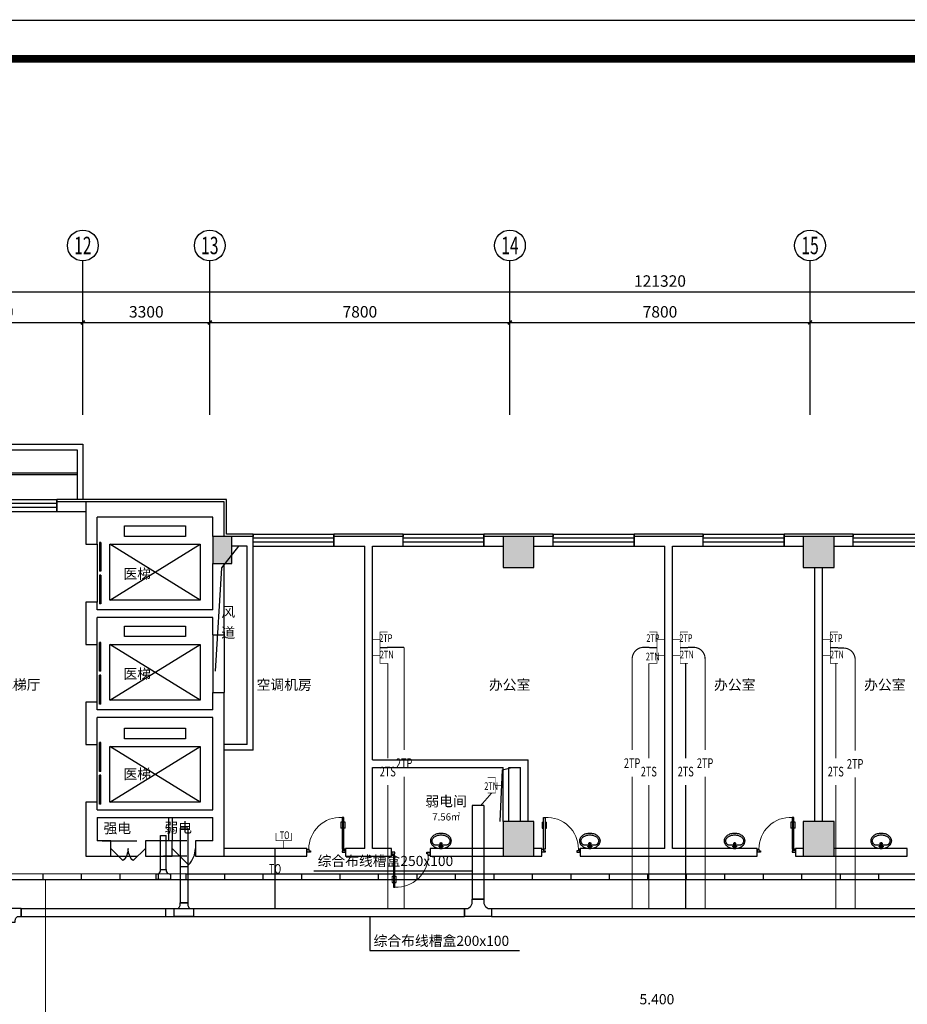
# Model space of a CAD drawing. Extents: x 23973 to 5540698, y -1610433 to 45051.
# Drawn here: x 2311111 to 2334180, y -598741 to -573166 of the extents above; entities that cross this region are included whole.
import ezdxf
from ezdxf.enums import TextEntityAlignment as Align

# ---------------------------------------------------------------- set-up
doc = ezdxf.new("R2010")
doc.units = 0
doc.header["$LTSCALE"] = 1000
doc.header["$MEASUREMENT"] = 0
for name, color, linetype in [('AXIS', 3, 'Continuous'), ('AXIS_TEXT', 7, 'Continuous'), ('COLUMN', 255, 'Continuous'), ('E-BUSB', 150, 'Continuous'), ('E-TEXT-PLAN-DER', 7, 'Continuous'), ('EVTR', 2, 'Continuous'), ('LVTRY', 6, 'Continuous'), ('PUB_HATCH', 8, 'Continuous'), ('PUB_TEXT', 7, 'Continuous'), ('SPACE', 7, 'Continuous'), ('SURFACE', 6, 'Continuous'), ('T-BUSB', 3, 'Continuous'), ('T-CABL-F', 7, 'Continuous'), ('T-CABL-SM', 7, 'Continuous'), ('T-CABL-T', 7, 'Continuous'), ('T-EQUP-COMM', 7, 'Continuous'), ('TK', 7, 'Continuous'), ('WALL', 9, 'Continuous'), ('WINDOW', 4, 'Continuous'), ('剪力墙', 50, 'Continuous'), ('可见', 252, 'Continuous'), ('图签', 7, 'Continuous'), ('弱电', 7, 'Continuous'), ('电-弱电平面-线缆-VC', 3, 'Continuous')]:
    doc.layers.add(name, color=color, linetype=linetype)
doc.styles.add('_TCH_AXIS', font='COMPLEX', dxfattribs={"bigfont": 'GBCBIG'})
doc.styles.add('_TCH_DIM_T3', font='txt', dxfattribs={"width": 0.705882})
doc.styles.add('IDQSTYLE', font='txt.shx', dxfattribs={"width": 0.7, "bigfont": 'hztxt.shx'})
doc.styles.get("Standard").update_dxf_attribs({"font": 'txt', "width": 0.8})
doc.styles.add('宋体', font='txt')
doc.styles.add('黑体', font='txt', dxfattribs={"height": 1000})
doc.dimstyles.new('_TCH_ARCH&&100', dxfattribs={"dimtxt": 297.5, "dimasz": 100, "dimexe": 250, "dimexo": 300, "dimgap": 126.25, "dimtad": 1, "dimdec": 0, "dimzin": 0, "dimdsep": 46, "dimtxsty": '_TCH_DIM_T3', "dimblk": 'ARCHTICK', "dimcen": 0.09, "dimclrt": 7, "dimazin": 2, "dimtfac": 1, "dimtdec": 0, "dimtix": 1, "dimtmove": 2, "dimatfit": 3, "dimfxl": 0, "dimtolj": 1, "dimtzin": 0, "dimarcsym": 0})

# ---------------------------------------------------------------- blocks, each defined once
blk = doc.blocks.new('3_施工图图框-a1-3／4-lz')
at = {"layer": 'TK'}
for points, const_width in [([(1472, 0), (0, 0), (0, 594), (1472, 594)], 0.3), ([(25, 10), (25, 584), (1462, 584), (1462, 10)], 2)]:
    blk.add_lwpolyline(points, close=True, dxfattribs=dict(at, const_width=const_width))
at = {"layer": 'TK', "style": '宋体'}
for tag, p in [('版本编号', (1443, 209.96)), ('设计阶段', (1443, 199.96)), ('建设单位', (1443, 102.5)), ('建设单位1', (1443, 98.68)), ('建设单位2', (1442.85, 95.48)), ('项目名称', (1443, 87.5)), ('项目名称1', (1443, 83.71)), ('项目名称2', (1443, 80.55)), ('子项名称', (1443, 72.5)), ('子项名称1', (1443, 68.85)), ('子项名称2', (1443, 65.7)), ('图名', (1443, 60.54)), ('图名1', (1443, 56.74)), ('图名2', (1443, 53.5)), ('图名3', (1443, 50.17)), ('档案编号', (1443, 33.98)), ('图纸编号', (1443, 23.98)), ('日期', (1443, 13.98))]:
    blk.add_attdef(tag, text='', height=2.5, dxfattribs=at).set_placement(p, align=Align.CENTER)
at = {"layer": 'TK', "style": '宋体', "width": 0.9, "flags": 3}
for tag, p in [('N制图_T6_H8.5', (1448, 190.85)), ('N设计_T6_H8.5', (1448, 181.12)), ('N专业负责_T6_H8.5', (1448, 170.87)), ('N校对_T6_H8.5', (1448, 155)), ('N审核_T6_H8.5', (1448, 145)), ('N审定_T6_H8.5', (1448, 135)), ('N设计总负责人_T6_H8.5', (1448, 122.83))]:
    blk.add_attdef(tag, text='', height=2, dxfattribs=at).set_placement(p, align=Align.MIDDLE)
at = {"layer": 'TK', "style": '宋体'}
for tag, height, width, p in [('制图', 2, 0.9, (1428.77, 189.45)), ('设计', 2, 0.9, (1428.77, 179.53)), ('专业负责', 2, 0.9, (1428.77, 170.1)), ('校对', 2, 0.9, (1429, 153.93)), ('审核', 2, 0.9, (1429, 143.6)), ('审定', 2, 0.9, (1429, 133.68)), ('设计总负责人', 2, 0.9, (1429.05, 122.06)), ('工程编号', 2.5, 0.8, (1443, 43.98))]:
    blk.add_attdef(tag, text='', height=height, dxfattribs=dict(at, width=width)).set_placement(p, align=Align.CENTER)
at = {"layer": 'TK', "style": '宋体', "flags": 3}
blk.add_attdef('LZFRAME', text='', height=2.5, dxfattribs=at).set_placement((1457.69, 4.92), align=Align.MIDDLE)
at = {"layer": '图签', "style": '宋体', "flags": 3}
blk.add_attdef('LZBARCODE_T1', text='', height=2.5, dxfattribs=at).set_placement((1462, 0.7), align=Align.BOTTOM_RIGHT)
blk = doc.blocks.new('_ArchTick')
at = {"color": 0, "linetype": 'ByBlock', "const_width": 0.4}
blk.add_lwpolyline([(-0.5, -0.5), (0.5, 0.5)], dxfattribs=at)
blk = doc.blocks.new('*D1055')
at = {"layer": 'AXIS', "color": 0, "lineweight": -2, "transparency": 16777216}
for p, q in [((2308252, -583428), (2308252, -580781)), ((2312752, -583428), (2312752, -580781)), ((2308252, -581031), (2312752, -581031))]:
    blk.add_line(p, q, dxfattribs=at)
at = {"layer": 'Defpoints', "color": 0, "transparency": 16777216}
for p in [(2312752, -581031), (2308252, -583728), (2312752, -583728)]:
    blk.add_point(p, dxfattribs=at)
at = {"layer": 'AXIS', "color": 0, "lineweight": -2, "transparency": 16777216, "xscale": 100, "yscale": 100, "zscale": 100, "rotation": 180}
blk.add_blockref('_ArchTick', (2308252, -581031), dxfattribs=at)
at = {"layer": 'AXIS', "color": 0, "lineweight": -2, "transparency": 16777216, "xscale": 100, "yscale": 100, "zscale": 100}
blk.add_blockref('_ArchTick', (2312752, -581031), dxfattribs=at)
at = {"layer": 'AXIS', "color": 7, "transparency": 16777216, "insert": (2310502, -580754), "char_height": 297.5, "attachment_point": 5, "style": '_TCH_DIM_T3'}
blk.add_mtext('\\A1;4500', dxfattribs=at)
blk = doc.blocks.new('*D1056')
at = {"layer": 'AXIS', "color": 0, "lineweight": -2, "transparency": 16777216}
for p, q in [((2312752, -583428), (2312752, -580781)), ((2316052, -583428), (2316052, -580781)), ((2312752, -581031), (2316052, -581031))]:
    blk.add_line(p, q, dxfattribs=at)
at = {"layer": 'Defpoints', "color": 0, "transparency": 16777216}
for p in [(2316052, -581031), (2312752, -583728), (2316052, -583728)]:
    blk.add_point(p, dxfattribs=at)
at = {"layer": 'AXIS', "color": 0, "lineweight": -2, "transparency": 16777216, "xscale": 100, "yscale": 100, "zscale": 100, "rotation": 180}
blk.add_blockref('_ArchTick', (2312752, -581031), dxfattribs=at)
at = {"layer": 'AXIS', "color": 0, "lineweight": -2, "transparency": 16777216, "xscale": 100, "yscale": 100, "zscale": 100}
blk.add_blockref('_ArchTick', (2316052, -581031), dxfattribs=at)
at = {"layer": 'AXIS', "color": 7, "transparency": 16777216, "insert": (2314402, -580754), "char_height": 297.5, "attachment_point": 5, "style": '_TCH_DIM_T3'}
blk.add_mtext('\\A1;3300', dxfattribs=at)
blk = doc.blocks.new('*D1057')
at = {"layer": 'AXIS', "color": 0, "lineweight": -2, "transparency": 16777216}
for p, q in [((2316052, -583428), (2316052, -580781)), ((2323852, -583428), (2323852, -580781)), ((2316052, -581031), (2323852, -581031))]:
    blk.add_line(p, q, dxfattribs=at)
at = {"layer": 'Defpoints', "color": 0, "transparency": 16777216}
for p in [(2323852, -581031), (2316052, -583728), (2323852, -583728)]:
    blk.add_point(p, dxfattribs=at)
at = {"layer": 'AXIS', "color": 0, "lineweight": -2, "transparency": 16777216, "xscale": 100, "yscale": 100, "zscale": 100, "rotation": 180}
blk.add_blockref('_ArchTick', (2316052, -581031), dxfattribs=at)
at = {"layer": 'AXIS', "color": 0, "lineweight": -2, "transparency": 16777216, "xscale": 100, "yscale": 100, "zscale": 100}
blk.add_blockref('_ArchTick', (2323852, -581031), dxfattribs=at)
at = {"layer": 'AXIS', "color": 7, "transparency": 16777216, "insert": (2319952, -580754), "char_height": 297.5, "attachment_point": 5, "style": '_TCH_DIM_T3'}
blk.add_mtext('\\A1;7800', dxfattribs=at)
blk = doc.blocks.new('*D1058')
at = {"layer": 'AXIS', "color": 0, "lineweight": -2, "transparency": 16777216}
for p, q in [((2323852, -583428), (2323852, -580781)), ((2331652, -583428), (2331652, -580781)), ((2323852, -581031), (2331652, -581031))]:
    blk.add_line(p, q, dxfattribs=at)
at = {"layer": 'Defpoints', "color": 0, "transparency": 16777216}
for p in [(2331652, -581031), (2323852, -583728), (2331652, -583728)]:
    blk.add_point(p, dxfattribs=at)
at = {"layer": 'AXIS', "color": 0, "lineweight": -2, "transparency": 16777216, "xscale": 100, "yscale": 100, "zscale": 100, "rotation": 180}
blk.add_blockref('_ArchTick', (2323852, -581031), dxfattribs=at)
at = {"layer": 'AXIS', "color": 0, "lineweight": -2, "transparency": 16777216, "xscale": 100, "yscale": 100, "zscale": 100}
blk.add_blockref('_ArchTick', (2331652, -581031), dxfattribs=at)
at = {"layer": 'AXIS', "color": 7, "transparency": 16777216, "insert": (2327752, -580754), "char_height": 297.5, "attachment_point": 5, "style": '_TCH_DIM_T3'}
blk.add_mtext('\\A1;7800', dxfattribs=at)
blk = doc.blocks.new('*D1059')
at = {"layer": 'AXIS', "color": 0, "lineweight": -2, "transparency": 16777216}
for p, q in [((2331652, -583428), (2331652, -580781)), ((2339452, -583428), (2339452, -580781)), ((2331652, -581031), (2339452, -581031))]:
    blk.add_line(p, q, dxfattribs=at)
at = {"layer": 'Defpoints', "color": 0, "transparency": 16777216}
for p in [(2339452, -581031), (2331652, -583728), (2339452, -583728)]:
    blk.add_point(p, dxfattribs=at)
at = {"layer": 'AXIS', "color": 0, "lineweight": -2, "transparency": 16777216, "xscale": 100, "yscale": 100, "zscale": 100, "rotation": 180}
blk.add_blockref('_ArchTick', (2331652, -581031), dxfattribs=at)
at = {"layer": 'AXIS', "color": 0, "lineweight": -2, "transparency": 16777216, "xscale": 100, "yscale": 100, "zscale": 100}
blk.add_blockref('_ArchTick', (2339452, -581031), dxfattribs=at)
at = {"layer": 'AXIS', "color": 7, "transparency": 16777216, "insert": (2335552, -580754), "char_height": 297.5, "attachment_point": 5, "style": '_TCH_DIM_T3'}
blk.add_mtext('\\A1;7800', dxfattribs=at)
blk = doc.blocks.new('*D1070')
at = {"layer": 'AXIS', "color": 0, "lineweight": -2, "transparency": 16777216}
for p, q in [((2267092, -583428), (2267092, -579981)), ((2388412, -583428), (2388412, -579981)), ((2267092, -580231), (2388412, -580231))]:
    blk.add_line(p, q, dxfattribs=at)
at = {"layer": 'Defpoints', "color": 0, "transparency": 16777216}
for p in [(2388412, -580231), (2267092, -583728), (2388412, -583728)]:
    blk.add_point(p, dxfattribs=at)
at = {"layer": 'AXIS', "color": 0, "lineweight": -2, "transparency": 16777216, "xscale": 100, "yscale": 100, "zscale": 100, "rotation": 180}
blk.add_blockref('_ArchTick', (2267092, -580231), dxfattribs=at)
at = {"layer": 'AXIS', "color": 0, "lineweight": -2, "transparency": 16777216, "xscale": 100, "yscale": 100, "zscale": 100}
blk.add_blockref('_ArchTick', (2388412, -580231), dxfattribs=at)
at = {"layer": 'AXIS', "color": 7, "transparency": 16777216, "insert": (2327752, -579954), "char_height": 297.5, "attachment_point": 5, "style": '_TCH_DIM_T3'}
blk.add_mtext('\\A1;121320', dxfattribs=at)
blk = doc.blocks.new('$lvtry$00000195')
for p, q in [((-165, -91, 0), (-34, -91, 0)), ((-17, -58, 0), (-17, -48, 0)), ((-16, -91, 0), (-11, -91, 0)), ((11, -91, 0), (165, -91, 0)), ((17, -58, 0), (17, -48, 0))]:
    blk.add_line(p, q)
at = {"elevation": 0}
blk.add_lwpolyline([(273, -195, -0.132138), (254, -266, -0.106661), (193, -332, -0.083339), (108, -374, -0.072039), (0, -389, -0.072039), (-108, -374, -0.083339), (-193, -332, -0.106661), (-254, -266, -0.132138), (-273, -195, -0.132138), (-254, -124, -0.106661), (-193, -57, -0.083339), (-108, -16, -0.072039), (0, 0, -0.072039), (108, -16, -0.083339), (193, -57, -0.106661), (254, -124, -0.132138)], format="xyb", close=True, dxfattribs=at)
blk.add_circle((0, -58, 0), 16.7)
for centre, radius, start, end in [((-131, -195, 0), 101, 149.8906, 180), ((-131, -195, 0), 101, 180, 210.1094), ((-68, -231, 0), 174, 128.9257, 149.8906), ((-68, -158, 0), 174, 210.1094, 234.4623), ((-165, -111, 0), 20, 90, 128.9257), ((-40, -49, 0), 10.1, 106.6096, 258.1648), ((-64, 218, 0), 259, 274.7069, 282.3732), ((-75, -228, 0), 173, 71.36, 79.1873), ((-29, -95, 0), 6.77, 155.344, 308.3224), ((-171, 3, 0), 166, 324.8411, 338.1337), ((-171, 3, 0), 170, 324.8411, 331.3523), ((-29, -95, 0), 3.37, 155.344, 308.3224), ((100, -210, 0), 170, 132.3141, 138.8253), ((100, -210, 0), 166, 125.5327, 138.8253), ((0, -131, 0), 25, 112.516, 67.484), ((-12, -74, 0), 10.6, 201.8924, 261.774), ((0, -48, 0), 16.7, 0, 180), ((-381, -131, 0), 372, 2.3982, 6.7627), ((0, -111, 0), 9.9, 201.7837, 338.2163), ((64, 218, 0), 259, 257.6268, 265.2931), ((381, -131, 0), 372, 170.1008, 177.6018), ((75, -228, 0), 173, 100.8127, 110.4191), ((40, -49, 0), 10.1, 281.8352, 73.3904), ((165, -111, 0), 20, 51.0743, 90), ((165, -111, 0), 20, 51.0743, 90), ((68, -158, 0), 174, 305.5377, 329.8906), ((68, -231, 0), 174, 30.1094, 51.0743), ((131, -195, 0), 101, 0, 30.1094), ((131, -195, 0), 101, 329.8906, 0), ((-27, -100, 0), 245, 234.4623, 253.5183), ((0, -9, 0), 340, 253.5183, 270), ((0, -9, 0), 340, 270, 286.4817), ((27, -100, 0), 245, 286.4817, 305.5377)]:
    blk.add_arc(centre, radius, start, end)
for p in [(0, -48, 0), (0, -131, 0)]:
    blk.add_point(p)
blk = doc.blocks.new('*U1323', base_point=(2310896, -596357))
at = {"layer": 'T-BUSB'}
for points in [[(2311146, -596257), (2310646, -596257)], [(2310646, -596257), (2310646, -596457)], [(2311146, -596457), (2311146, -596257)], [(2310646, -596457), (2310696, -596457)], [(2310796, -596557), (2310796, -596607)], [(2310796, -596607), (2310996, -596607)], [(2310996, -596607), (2310996, -596557)], [(2311096, -596457), (2311146, -596457)]]:
    blk.add_lwpolyline(points, dxfattribs=at)
for points in [[(2310696, -596457, -0.414214), (2310796, -596557, -0.414214)], [(2310996, -596557, -0.414214), (2311096, -596457, -0.414214)]]:
    blk.add_lwpolyline(points, format="xyb", dxfattribs=at)
blk = doc.blocks.new('*U1327', base_point=(2323022, -596357))
at = {"layer": 'T-BUSB'}
for points in [[(2322722, -596257, 0.414214), (2322872, -596057, 0.414214)], [(2323172, -596057, 0.414214), (2323322, -596257, 0.414214)]]:
    blk.add_lwpolyline(points, format="xyb", dxfattribs=at)
for points in [[(2322872, -596057), (2322872, -596007)], [(2322872, -596007), (2323172, -596007)], [(2323172, -596007), (2323172, -596057)], [(2322672, -596257), (2322722, -596257)], [(2322672, -596457), (2322672, -596257)], [(2323322, -596257), (2323372, -596257)], [(2323372, -596257), (2323372, -596457)], [(2323372, -596457), (2322672, -596457)]]:
    blk.add_lwpolyline(points, dxfattribs=at)
blk = doc.blocks.new('HC001583')
at = {"color": 0, "linetype": 'Continuous', "const_width": 0.2}
for points in [[(-2.5, 5), (-2.5, 2.5), (2.5, 2.5), (2.5, 5)], [(0, 2.5), (0, 0)]]:
    blk.add_lwpolyline(points, dxfattribs=at)
at = {"color": 0, "style": 'IDQSTYLE', "width": 0.7}
blk.add_attdef('TO', (-1.32, 3.03), '', height=2.5, dxfattribs=at)
at = {"layer": 'E-TEXT-PLAN-DER', "color": 0, "style": 'IDQSTYLE', "width": 0.7}
blk.add_attdef('PSFHATT', (4.5, 0), '', height=2.5, dxfattribs=at)
blk = doc.blocks.new('HC001585')
at = {"color": 0, "linetype": 'Continuous', "const_width": 0.2}
for points in [[(-2.5, 5), (-2.5, 2.5), (2.5, 2.5), (2.5, 5)], [(0, 2.5), (0, 0)]]:
    blk.add_lwpolyline(points, dxfattribs=at)
at = {"color": 0, "style": 'IDQSTYLE', "width": 0.7}
blk.add_attdef('2TP', (-2.3, 2.89), '', height=2.5, dxfattribs=at)
at = {"layer": 'E-TEXT-PLAN-DER', "color": 0, "style": 'IDQSTYLE', "width": 0.7}
blk.add_attdef('PSFHATT', (4.5, 0), '', height=2.5, dxfattribs=at)
blk = doc.blocks.new('HC001803267331')
at = {"color": 0, "linetype": 'Continuous', "const_width": 0.2}
for points in [[(-2.5, 5), (-2.5, 2.5), (2.5, 2.5), (2.5, 5)], [(0, 2.5), (0, 0)]]:
    blk.add_lwpolyline(points, dxfattribs=at)
at = {"color": 0, "width": 0.7}
for tag, p, style in [('2TN', (-2.19, 3.09), 'IDQSTYLE'), ('PSFHATT', (4.5, 0), '宋体')]:
    blk.add_attdef(tag, p, '', height=2.5, dxfattribs=dict(at, style=style))
blk = doc.blocks.new('*U1342', base_point=(2314649, -596357))
at = {"layer": 'T-BUSB'}
for points in [[(2314449, -596257, 0.414214), (2314549, -596157, 0.414214)], [(2314749, -596157, 0.414214), (2314849, -596257, 0.414214)]]:
    blk.add_lwpolyline(points, format="xyb", dxfattribs=at)
for points in [[(2314549, -596157), (2314549, -596107)], [(2314549, -596107), (2314749, -596107)], [(2314749, -596107), (2314749, -596157)], [(2314399, -596257), (2314449, -596257)], [(2314399, -596457), (2314399, -596257)], [(2314849, -596257), (2314899, -596257)], [(2314899, -596257), (2314899, -596457)], [(2314899, -596457), (2314399, -596457)]]:
    blk.add_lwpolyline(points, dxfattribs=at)
blk = doc.blocks.new('*U1353', base_point=(2315244.236115, -595423.493338))
at = {"layer": 'E-BUSB'}
for points in [[(2315056.736115, -595348.493338), (2315094.236115, -595348.493338)], [(2315056.736115, -595498.493338), (2315056.736115, -595348.493338)], [(2315169.236115, -595273.493338), (2315169.236115, -595235.993338)], [(2315169.236115, -595235.993338), (2315319.236115, -595235.993338)], [(2315319.236115, -595235.993338), (2315319.236115, -595273.493338)], [(2315394.236115, -595348.493338), (2315431.736115, -595348.493338)], [(2315431.736115, -595348.493338), (2315431.736115, -595498.493338)], [(2315431.736115, -595498.493338), (2315056.736115, -595498.493338)]]:
    blk.add_lwpolyline(points, dxfattribs=at)
for points in [[(2315094.236115, -595348.493338, 0.4142135624), (2315169.236115, -595273.493338, 0.4142135624)], [(2315319.236115, -595273.493338, 0.4142135624), (2315394.236115, -595348.493338, 0.4142135624)]]:
    blk.add_lwpolyline(points, format="xyb", dxfattribs=at)
blk = doc.blocks.new('$DorLib2D$00000009')
at = {"lineweight": 13}
for p, q in [((0.378, 0.782), (0.378, 0.624)), ((0.489, 0.782), (0.489, 0.624))]:
    blk.add_line(p, q, dxfattribs=at)
for p, q in [((0.413, 0.782), (0.378, 0.782)), ((0.413, 0.905), (0.413, 0.081)), ((0.454, 0.905), (0.413, 0.905)), ((0.454, 0.081), (0.454, 0.905)), ((0.489, 0.782), (0.454, 0.782)), ((0.413, 0.624), (0.378, 0.624)), ((0.489, 0.624), (0.454, 0.624)), ((-0.494, 0.081), (-0.453, 0.081)), ((-0.494, -0.002), (-0.494, 0.081)), ((-0.453, 0.081), (-0.453, 0.039)), ((-0.453, 0.039), (-0.412, 0.039)), ((-0.412, 0.039), (-0.412, -0.002)), ((0.413, 0.081), (0.454, 0.081)), ((0.454, 0.039), (0.413, 0.039)), ((0.413, 0.039), (0.413, -0.002)), ((0.495, 0.081), (0.454, 0.081)), ((0.454, 0.081), (0.454, 0.039)), ((0.495, -0.002), (0.495, 0.081)), ((-0.494, -0.002), (-0.494, -0.002)), ((-0.412, -0.002), (-0.494, -0.002)), ((0.413, -0.002), (0.495, -0.002)), ((0.495, -0.002), (0.495, -0.002))]:
    blk.add_line(p, q)
blk.add_arc((0.372, 0.082), 0.825, 87.134, 180.0717, dxfattribs=at)
blk = doc.blocks.new('$TCHSYS$WIN2D')
for p, q in [((-0.5, 0.5), (0.5, 0.5)), ((-0.5, 0.5), (-0.5, -0.5)), ((0.5, 0.5), (0.5, -0.5)), ((0.5, 0.167), (-0.5, 0.167)), ((0.5, -0.167), (-0.5, -0.167)), ((-0.5, -0.5), (0.5, -0.5))]:
    blk.add_line(p, q)
blk = doc.blocks.new('$DORLIB2D$00000127')
at = {"color": 0}
for points in [[(-0.533, 0.795), (-0.533, 0.69)], [(-0.033, 0.795), (-0.533, 0.795)], [(-0.033, 0.69), (-0.533, 0.69)], [(-0.033, 0.795), (-0.033, 0.69)], [(0.533, 0.795), (0.033, 0.795)], [(0.033, 0.795), (0.033, 0.69)], [(0.533, 0.69), (0.033, 0.69)], [(0.533, 0.795), (0.533, 0.69)], [(0.5, 0.5), (-0.5, 0.5)]]:
    blk.add_lwpolyline(points, dxfattribs=at)
blk = doc.blocks.new('$DorLib2D$00000116')
at = {"color": 0}
for p, q in [((-0.5, 0), (-0.146, 0.354)), ((0.5, 0), (0.146, 0.354))]:
    blk.add_line(p, q, dxfattribs=at)
for centre, start, end in [((-0.5, 0), 0, 45), ((0.5, 0), 135, 180)]:
    blk.add_arc(centre, 0.5, start, end, dxfattribs=at)
blk = doc.blocks.new('$DorLib2D$00000114')
at = {"color": 0}
blk.add_line((0.5, 0), (-0.207, 0.707), dxfattribs=at)
blk.add_arc((0.5, 0), 1, 135, 180, dxfattribs=at)
blk = doc.blocks.new('_FZH')
blk.add_lwpolyline([(-0.5, -0.5), (0.5, -0.5), (0.5, 0.5), (-0.5, 0.5)], close=True)
at = {"layer": 'PUB_HATCH'}
blk.add_solid([(-0.5, -0.5), (0.5, -0.5), (-0.5, 0.5), (0.5, 0.5)], dxfattribs=at)

msp = doc.modelspace()

# ---------------------------------------------------------------- linework, layer by layer
at = {"layer": 'AXIS'}
for p, q in [((2312752.2, -582627.7), (2312752.2, -579431.1)), ((2316052.2, -582627.7), (2316052.2, -579431.1)), ((2323852.2, -582627.7), (2323852.2, -579431.1)), ((2331652.2, -582627.7), (2331652.2, -579431.1))]:
    msp.add_line(p, q, dxfattribs=at)
for centre in [(2312752.2, -579031.1), (2316052.2, -579031.1), (2323852.2, -579031.1), (2331652.2, -579031.1)]:
    msp.add_circle(centre, 400, dxfattribs=at)
at = {"layer": 'E-BUSB'}
for points in [[(2314770.3, -595236), (2314770.3, -594358.7)], [(2314770.3, -594358.7), (2314920.3, -594358.7)], [(2314920.3, -595236), (2314920.3, -594358.7)], [(2278712.2, -595348.5), (2315431.7, -595347.8)], [(2314770.3, -595236), (2314920.3, -595236)], [(2315431.7, -595347.8), (2315431.7, -595497.8)], [(2315431.7, -595348.5), (2353056.7, -595348.5)], [(2315431.7, -595348.5), (2315431.7, -595498.5)], [(2278712.2, -595498.5), (2315431.7, -595497.8)], [(2315431.7, -595498.5), (2353056.7, -595498.5)]]:
    msp.add_lwpolyline(points, dxfattribs=at)
at = {"layer": 'E-BUSB', "color": 2}
for points in [[(2311712.2, -595348.5), (2311712.2, -595498.5)], [(2312712.2, -595348.5), (2312712.2, -595498.5)], [(2313712.2, -595348.5), (2313712.2, -595498.5)], [(2314712.2, -595348.5), (2314712.2, -595498.5)], [(2316431.7, -595348.5), (2316431.7, -595498.5)], [(2317431.7, -595348.5), (2317431.7, -595498.5)], [(2318431.7, -595348.5), (2318431.7, -595498.5)], [(2319431.7, -595348.5), (2319431.7, -595498.5)], [(2320431.7, -595348.5), (2320431.7, -595498.5)], [(2321431.7, -595348.5), (2321431.7, -595498.5)], [(2322431.7, -595348.5), (2322431.7, -595498.5)], [(2323431.7, -595348.5), (2323431.7, -595498.5)], [(2324431.7, -595348.5), (2324431.7, -595498.5)], [(2325431.7, -595348.5), (2325431.7, -595498.5)], [(2326431.7, -595348.5), (2326431.7, -595498.5)], [(2327431.7, -595348.5), (2327431.7, -595498.5)], [(2328431.7, -595348.5), (2328431.7, -595498.5)], [(2329431.7, -595348.5), (2329431.7, -595498.5)], [(2330431.7, -595348.5), (2330431.7, -595498.5)], [(2331431.7, -595348.5), (2331431.7, -595498.5)], [(2332431.7, -595348.5), (2332431.7, -595498.5)], [(2333431.7, -595348.5), (2333431.7, -595498.5)]]:
    msp.add_lwpolyline(points, dxfattribs=at)
at = {"layer": 'EVTR'}
for p, q in [((2313832.2, -586591.5), (2313832.2, -586316.5)), ((2313832.2, -586316.5), (2315422.2, -586316.5)), ((2315422.2, -586316.5), (2315422.2, -586591.5)), ((2315422.2, -586591.5), (2313832.2, -586591.5)), ((2313452.2, -588241.5), (2313452.2, -586791.5)), ((2313452.2, -586791.5), (2315802.2, -586791.5)), ((2315802.2, -588241.5), (2313452.2, -586791.5)), ((2313452.2, -588241.5), (2315802.2, -586791.5)), ((2315802.2, -586791.5), (2315802.2, -588241.5)), ((2315802.2, -588241.5), (2313452.2, -588241.5)), ((2313832.2, -589191.5), (2313832.2, -588916.5)), ((2313832.2, -588916.5), (2315422.2, -588916.5)), ((2315422.2, -588916.5), (2315422.2, -589191.5)), ((2315422.2, -589191.5), (2313832.2, -589191.5)), ((2313452.2, -590841.5), (2313452.2, -589391.5)), ((2313452.2, -589391.5), (2315802.2, -589391.5)), ((2315802.2, -590841.5), (2313452.2, -589391.5)), ((2313452.2, -590841.5), (2315802.2, -589391.5)), ((2315802.2, -589391.5), (2315802.2, -590841.5)), ((2315802.2, -590841.5), (2313452.2, -590841.5)), ((2313832.2, -591841.5), (2313832.2, -591566.5)), ((2313832.2, -591566.5), (2315422.2, -591566.5)), ((2315422.2, -591566.5), (2315422.2, -591841.5)), ((2313452.2, -593491.5), (2313452.2, -592041.5)), ((2313452.2, -592041.5), (2315802.2, -592041.5)), ((2315802.2, -593491.5), (2313452.2, -592041.5)), ((2313452.2, -593491.5), (2315802.2, -592041.5)), ((2315422.2, -591841.5), (2313832.2, -591841.5)), ((2315802.2, -592041.5), (2315802.2, -593491.5)), ((2315802.2, -593491.5), (2313452.2, -593491.5))]:
    msp.add_line(p, q, dxfattribs=at)
at = {"layer": 'SURFACE'}
for p, q in [((2312077.2, -585631.5), (2312077.2, -585691.5)), ((2312977.2, -585631.5), (2312077.2, -585631.5)), ((2316487.2, -585631.5), (2312977.2, -585631.5)), ((2316487.2, -586531.5), (2316487.2, -585631.5)), ((2317077.2, -586531.5), (2316487.2, -586531.5)), ((2317177.2, -586531.5), (2317077.2, -586531.5)), ((2317177.2, -586531.5), (2317177.2, -586591.5)), ((2319277.2, -586531.5), (2319277.2, -586591.5)), ((2320177.2, -586531.5), (2319277.2, -586531.5)), ((2321077.2, -586531.5), (2320177.2, -586531.5)), ((2321077.2, -586531.5), (2321077.2, -586591.5)), ((2323177.2, -586531.5), (2323177.2, -586591.5)), ((2324077.2, -586531.5), (2323177.2, -586531.5)), ((2324977.2, -586531.5), (2324077.2, -586531.5)), ((2324977.2, -586531.5), (2324977.2, -586591.5)), ((2327077.2, -586531.5), (2327077.2, -586591.5)), ((2327977.2, -586531.5), (2327077.2, -586531.5)), ((2328877.2, -586531.5), (2327977.2, -586531.5)), ((2328877.2, -586531.5), (2328877.2, -586591.5)), ((2330977.2, -586531.5), (2330977.2, -586591.5)), ((2331877.2, -586531.5), (2330977.2, -586531.5)), ((2332777.2, -586531.5), (2331877.2, -586531.5)), ((2332777.2, -586531.5), (2332777.2, -586591.5))]:
    msp.add_line(p, q, dxfattribs=at)
at = {"layer": 'T-BUSB'}
for points in [[(2322871.6, -593574.7), (2322871.6, -596006.9)], [(2323171.6, -593574.7), (2322871.6, -593574.7)], [(2323171.6, -593574.7), (2323171.6, -596006.9)], [(2315279.5, -594169.2), (2315279.5, -596106.9)], [(2315479.5, -594169.2), (2315279.5, -594169.2)], [(2315479.5, -594169.2), (2315479.5, -596106.9)], [(2315479.5, -596106.9), (2315279.5, -596106.9)], [(2323171.6, -596006.9), (2322871.6, -596006.9)], [(2311145.9, -596256.9), (2314899.4, -596256.9)], [(2311145.9, -596256.9), (2311145.9, -596456.9)], [(2314899.4, -596256.9), (2314899.4, -596456.9)], [(2314899.4, -596256.9), (2322671.6, -596256.9)], [(2314899.4, -596256.9), (2314899.4, -596456.9)], [(2322671.6, -596256.9), (2322671.6, -596456.9)], [(2323371.6, -596256.9), (2345701.8, -596256.9)], [(2323371.6, -596256.9), (2323371.6, -596456.9)], [(2311145.9, -596456.9), (2314899.4, -596456.9)], [(2314899.4, -596456.9), (2322671.6, -596456.9)], [(2323371.6, -596456.9), (2345701.8, -596456.9)]]:
    msp.add_lwpolyline(points, dxfattribs=at)
at = {"layer": 'T-BUSB', "color": 2}
msp.add_lwpolyline([(2315479.5, -595169.2), (2315279.5, -595169.2)], dxfattribs=at)
at = {"layer": 'T-CABL-F', "color": 4, "linetype": 'Continuous', "const_width": 30}
for points in [[(2320655, -589468.1), (2321102.2, -589468.1)], [(2321102.2, -592134.9), (2321102.2, -589468.1)], [(2321102.2, -596237.2), (2321102.2, -592828.9)], [(2327030, -596237.2), (2327030, -592828.9)], [(2328924.4, -596237.2), (2328924.4, -592828.9)], [(2332824.4, -596256.9), (2332824.4, -592848.5)]]:
    msp.add_lwpolyline(points, dxfattribs=at)
for points in [[(2327030, -592134.9), (2327030, -589768.1, -0.4142136), (2327330, -589468.1), (2327477.2, -589468.1)], [(2328477.2, -589468.1), (2328624.4, -589468.1, -0.4142136), (2328924.4, -589768.1), (2328924.4, -592134.9)], [(2332377.2, -589487.7), (2332524.4, -589487.7, -0.4142136), (2332824.4, -589787.7), (2332824.4, -592154.6)]]:
    msp.add_lwpolyline(points, format="xyb", dxfattribs=at)
at = {"layer": 'T-CABL-SM', "color": 1, "linetype": 'Continuous', "const_width": 30}
for points in [[(2320677.2, -592352.4), (2320677.2, -589887.7)], [(2327462.2, -592352.4), (2327462.2, -589887.7)], [(2328421.6, -592352.4), (2328421.6, -589887.7)], [(2332321.2, -592352.4), (2332321.2, -589887.7)], [(2320677.2, -596256.9), (2320677.2, -593047.9)], [(2327462.2, -596256.9), (2327462.2, -593047.9)], [(2328421.6, -596256.9), (2328421.6, -593047.9)], [(2332321.2, -596256.9), (2332321.2, -593047.9)], [(2323096.6, -593574.7), (2323377.2, -593252.8)]]:
    msp.add_lwpolyline(points, dxfattribs=at)
at = {"layer": 'T-CABL-T', "color": 4, "linetype": 'Continuous', "const_width": 30}
msp.add_lwpolyline([(2317748.3, -594691.5), (2317748.3, -596256.9)], dxfattribs=at)
at = {"layer": 'WALL'}
for p, q in [((2312827.2, -585691.5), (2312077.2, -585691.5)), ((2312077.2, -585691.5), (2312077.2, -585941.5)), ((2312077.2, -585941.5), (2312827.2, -585941.5)), ((2317077.2, -586591.5), (2316627.2, -586591.5)), ((2317177.2, -586591.5), (2317077.2, -586591.5)), ((2317177.2, -586841.5), (2317177.2, -586591.5)), ((2320177.2, -586591.5), (2319277.2, -586591.5)), ((2319277.2, -586591.5), (2319277.2, -586841.5)), ((2321077.2, -586591.5), (2320177.2, -586591.5)), ((2321077.2, -586841.5), (2321077.2, -586591.5)), ((2323677.2, -586591.5), (2323177.2, -586591.5)), ((2323177.2, -586591.5), (2323177.2, -586841.5)), ((2324977.2, -586591.5), (2324477.2, -586591.5)), ((2324977.2, -586841.5), (2324977.2, -586591.5)), ((2327977.2, -586591.5), (2327077.2, -586591.5)), ((2327077.2, -586591.5), (2327077.2, -586841.5)), ((2328877.2, -586591.5), (2327977.2, -586591.5)), ((2328877.2, -586841.5), (2328877.2, -586591.5)), ((2331477.2, -586591.5), (2330977.2, -586591.5)), ((2330977.2, -586591.5), (2330977.2, -586841.5)), ((2332777.2, -586591.5), (2332277.2, -586591.5)), ((2332777.2, -586841.5), (2332777.2, -586591.5)), ((2317027.2, -586841.5), (2316627.2, -586841.5)), ((2317027.2, -591991.5), (2317027.2, -586841.5)), ((2317177.2, -592141.5), (2317177.2, -586841.5)), ((2319277.2, -586841.5), (2320077.2, -586841.5)), ((2320077.2, -592491.5), (2320077.2, -586841.5)), ((2320277.2, -586841.5), (2321077.2, -586841.5)), ((2320277.2, -592391.5), (2320277.2, -586841.5)), ((2323177.2, -586841.5), (2323677.2, -586841.5)), ((2324477.2, -586841.5), (2324977.2, -586841.5)), ((2327077.2, -586841.5), (2327877.2, -586841.5)), ((2327877.2, -594691.5), (2327877.2, -586841.5)), ((2328077.2, -586841.5), (2328877.2, -586841.5)), ((2328077.2, -594691.5), (2328077.2, -586841.5)), ((2330977.2, -586841.5), (2331477.2, -586841.5)), ((2332277.2, -586841.5), (2332777.2, -586841.5)), ((2331777.2, -593991.5), (2331777.2, -587391.5)), ((2331977.2, -593991.5), (2331977.2, -587391.5)), ((2316127.2, -589141.5), (2316127.2, -590641.5)), ((2316427.2, -589141.5), (2316427.2, -590641.5)), ((2317027.2, -591991.5), (2316427.2, -591991.5)), ((2317177.2, -592141.5), (2316427.2, -592141.5)), ((2320077.2, -594691.5), (2320077.2, -592491.5)), ((2320277.2, -592391.5), (2323777.2, -592391.5)), ((2323777.2, -592391.5), (2324327.2, -592391.5)), ((2324327.2, -593991.5), (2324327.2, -592391.5)), ((2320277.2, -594691.5), (2320277.2, -592591.5)), ((2320277.2, -592591.5), (2323677.2, -592591.5)), ((2323677.2, -593991.5), (2323677.2, -592591.5)), ((2323827.2, -593991.5), (2323827.2, -592591.5)), ((2323827.2, -592591.5), (2324127.2, -592591.5)), ((2324127.2, -593991.5), (2324127.2, -592591.5)), ((2314977.2, -593891.5), (2314977.2, -594491.5)), ((2315077.2, -593891.5), (2315077.2, -594491.5)), ((2318577.4, -594691.5), (2316427.2, -594691.5)), ((2318577.4, -594891.5), (2318577.4, -594691.5)), ((2320077.2, -594691.5), (2319577.4, -594691.5)), ((2319577.4, -594691.5), (2319577.4, -594891.5)), ((2320777, -594691.5), (2320277.2, -594691.5)), ((2320777, -594891.5), (2320777, -594691.5)), ((2323677.2, -594691.5), (2321777, -594691.5)), ((2321777, -594691.5), (2321777, -594891.5)), ((2324677.2, -594691.5), (2324477.2, -594691.5)), ((2324677.2, -594891.5), (2324677.2, -594691.5)), ((2327877.2, -594691.5), (2325677.2, -594691.5)), ((2325677.2, -594691.5), (2325677.2, -594891.5)), ((2330277.2, -594691.5), (2328077.2, -594691.5)), ((2330277.2, -594891.5), (2330277.2, -594691.5)), ((2331477.2, -594691.5), (2331277.2, -594691.5)), ((2331277.2, -594691.5), (2331277.2, -594891.5)), ((2334177.4, -594691.5), (2332277.2, -594691.5)), ((2334177.4, -594891.5), (2334177.4, -594691.5)), ((2316427.2, -594891.5), (2318577.4, -594891.5)), ((2319577.4, -594891.5), (2320177.2, -594891.5)), ((2320177.2, -594891.5), (2320777, -594891.5)), ((2321777, -594891.5), (2323677.2, -594891.5)), ((2324477.2, -594891.5), (2324677.2, -594891.5)), ((2325677.2, -594891.5), (2327977.2, -594891.5)), ((2327977.2, -594891.5), (2330277.2, -594891.5)), ((2331277.2, -594891.5), (2331477.2, -594891.5)), ((2332277.2, -594891.5), (2334177.4, -594891.5))]:
    msp.add_line(p, q, dxfattribs=at)
at = {"layer": '剪力墙'}
for p, q in [((2316427.2, -585691.5), (2312827.2, -585691.5)), ((2312827.2, -585691.5), (2312827.2, -586791.5)), ((2316427.2, -586591.5), (2316427.2, -585691.5)), ((2316127.2, -586091.5), (2313127.2, -586091.5)), ((2313127.2, -586791.5), (2313127.2, -586091.5)), ((2316127.2, -586591.5), (2316127.2, -586091.5)), ((2312827.2, -586791.5), (2313127.2, -586791.5)), ((2316127.2, -588491.5), (2316127.2, -587291.5)), ((2316427.2, -588591.5), (2316427.2, -587291.5)), ((2313127.2, -588291.5), (2312827.2, -588291.5)), ((2312827.2, -588291.5), (2312827.2, -588591.5)), ((2313127.2, -588491.5), (2313127.2, -588291.5)), ((2312827.2, -588591.5), (2312827.2, -589391.5)), ((2316127.2, -588491.5), (2313127.2, -588491.5)), ((2316127.2, -588691.5), (2313127.2, -588691.5)), ((2313127.2, -589391.5), (2313127.2, -588691.5)), ((2316127.2, -589141.5), (2316127.2, -588691.5)), ((2316427.2, -589141.5), (2316427.2, -588591.5)), ((2316127.2, -589141.5), (2316427.2, -589141.5)), ((2312827.2, -589391.5), (2313127.2, -589391.5)), ((2316127.2, -591091.5), (2316127.2, -590641.5)), ((2316127.2, -590641.5), (2316427.2, -590641.5)), ((2316427.2, -591191.5), (2316427.2, -590641.5)), ((2313127.2, -590891.5), (2312827.2, -590891.5)), ((2312827.2, -590891.5), (2312827.2, -591191.5)), ((2313127.2, -591091.5), (2313127.2, -590891.5)), ((2312827.2, -591191.5), (2312827.2, -591991.5)), ((2316127.2, -591091.5), (2313127.2, -591091.5)), ((2313127.2, -591991.5), (2313127.2, -591291.5)), ((2316127.2, -591291.5), (2313127.2, -591291.5)), ((2316127.2, -592091.5), (2316127.2, -591291.5)), ((2316427.2, -592091.5), (2316427.2, -591191.5)), ((2312827.2, -591991.5), (2313127.2, -591991.5)), ((2316127.2, -593691.5), (2316127.2, -592091.5)), ((2316427.2, -593791.5), (2316427.2, -592091.5)), ((2313127.2, -593491.5), (2312827.2, -593491.5)), ((2312827.2, -593491.5), (2312827.2, -593791.5)), ((2313127.2, -593691.5), (2313127.2, -593491.5)), ((2312827.2, -593791.5), (2312827.2, -594891.5)), ((2313127.2, -593691.5), (2315027.2, -593691.5)), ((2315027.2, -593691.5), (2316127.2, -593691.5)), ((2316427.2, -594891.5), (2316427.2, -593791.5)), ((2313127.2, -593891.5), (2313127.2, -594491.5)), ((2313127.2, -593891.5), (2315027.2, -593891.5)), ((2315027.2, -593891.5), (2316127.2, -593891.5)), ((2316127.2, -594491.5), (2316127.2, -593891.5)), ((2313477.2, -594491.5), (2313127.2, -594491.5)), ((2313477.2, -594891.5), (2313477.2, -594491.5)), ((2315027.2, -594491.5), (2314377.2, -594491.5)), ((2314377.2, -594491.5), (2314377.2, -594891.5)), ((2315077.2, -594491.5), (2315027.2, -594491.5)), ((2315077.2, -594891.5), (2315077.2, -594491.5)), ((2316127.2, -594491.5), (2315677.2, -594491.5)), ((2315677.2, -594491.5), (2315677.2, -594891.5)), ((2312827.2, -594891.5), (2313477.2, -594891.5)), ((2314377.2, -594891.5), (2315027.2, -594891.5)), ((2315027.2, -594891.5), (2315077.2, -594891.5)), ((2315677.2, -594891.5), (2316427.2, -594891.5))]:
    msp.add_line(p, q, dxfattribs=at)
at = {"layer": '可见'}
for p, q in [((2312602.2, -584941.5), (2308402.2, -584941.5)), ((2312602.2, -584991.5), (2308402.2, -584991.5)), ((2316362.3, -587401.8), (2316802.2, -586841.5)), ((2316202.2, -590091.5), (2316362.3, -587401.8)), ((2323602.2, -593991.5), (2323660.7, -592654.4)), ((2323660.7, -592654.4), (2323902.2, -592591.5)), ((2313252.2, -594491.5), (2314152.2, -594491.5)), ((2315452.2, -594491.5), (2314852.2, -594491.5)), ((2313252.2, -594891.5), (2314152.2, -594891.5)), ((2315452.2, -594891.5), (2314852.2, -594891.5))]:
    msp.add_line(p, q, dxfattribs=at)
for points in [[(2308252.2, -585631.5), (2308252.2, -584191.5), (2312752.2, -584191.5), (2312752.2, -585631.5)], [(2308402.2, -585631.5), (2308402.2, -584341.5), (2312602.2, -584341.5), (2312602.2, -585631.5)]]:
    msp.add_lwpolyline(points, dxfattribs=at)
at = {"layer": '弱电'}
for points in [[(2318755.3, -595271.1), (2318755.3, -595271.1), (2322871.6, -595271.1)], [(2320210.2, -596456.9), (2320210.2, -597345.9), (2324100.7, -597345.9)]]:
    msp.add_lwpolyline(points, dxfattribs=at)
at = {"layer": '电-弱电平面-线缆-VC', "color": 3, "linetype": 'Continuous', "const_width": 30}
msp.add_lwpolyline([(2311780.8, -611556.4), (2311780.6, -595497.9)], dxfattribs=at)

# ---------------------------------------------------------------- block references
at = {"layer": 'COLUMN', "rotation": 180}
for p, xscale, yscale, zscale in [((2316377.2, -586941.5), 500, 700, 700), ((2324077.2, -586991.5), 800, 800, 800), ((2331877.2, -586991.5), 800, 800, 800), ((2324077.2, -594441.5), 800, 900, 900), ((2331877.2, -594441.5), 800, 900, 900)]:
    msp.add_blockref('_FZH', p, dxfattribs=dict(at, xscale=xscale, yscale=yscale, zscale=zscale))
at = {"layer": 'E-BUSB'}
msp.add_blockref('*U1353', (2314845.3, -595423.5), dxfattribs=at)
at = {"layer": 'LVTRY', "yscale": -1}
for p in [(2322060.1, -594691.5, 0), (2325929.2, -594691.5, 0), (2329692.7, -594691.5, 0), (2333501, -594691.5, 0)]:
    msp.add_blockref('$lvtry$00000195', p, dxfattribs=at)
at = {"layer": 'T-BUSB'}
for name, p in [('*U1342', (2315379.5, -596356.9)), ('*U1327', (2323021.6, -596356.9)), ('*U1323', (2310895.9, -596356.9))]:
    msp.add_blockref(name, p, dxfattribs=at)
at = {"layer": 'T-EQUP-COMM', "color": 4}
ref = msp.add_blockref('HC001585', (2320277.2, -589268.1), dxfattribs=dict(at, xscale=80, yscale=80, zscale=80, rotation=270))
ref.add_attrib('2TP', '2TP', (2320455, -589329.5), dxfattribs={"color": 0, "height": 200, "width": 0.7})
ref = msp.add_blockref('HC001585', (2327877.2, -589268.1), dxfattribs=dict(at, xscale=-80, yscale=80, zscale=80, rotation=90))
ref.add_attrib('2TP', '2TP', (2327398.4, -589329.5), dxfattribs={"color": 0, "height": 200, "width": 0.7})
ref = msp.add_blockref('HC001585', (2328077.2, -589268.1), dxfattribs=dict(at, xscale=80, yscale=80, zscale=80, rotation=270))
ref.add_attrib('2TP', '2TP', (2328255, -589329.5), dxfattribs={"color": 0, "height": 200, "width": 0.7})
ref = msp.add_blockref('HC001585', (2331977.2, -589268.1), dxfattribs=dict(at, xscale=80, yscale=80, zscale=80, rotation=270))
ref.add_attrib('2TP', '2TP', (2332155, -589329.5), dxfattribs={"color": 0, "height": 200, "width": 0.7})
ref = msp.add_blockref('HC001803267331', (2320277.2, -589687.7), dxfattribs=dict(at, xscale=80, yscale=80, zscale=80, rotation=270))
ref.add_attrib('2TN', '2TN', (2320471.3, -589758.2), dxfattribs={"color": 0, "height": 200, "width": 0.7})
ref = msp.add_blockref('HC001803267331', (2327877.2, -589687.7), dxfattribs=dict(at, xscale=80, yscale=80, zscale=80, rotation=90))
ref.add_attrib('2TN', '2TN', (2327384.4, -589809.4), dxfattribs={"color": 0, "height": 200, "width": 0.7})
ref = msp.add_blockref('HC001803267331', (2328077.2, -589687.7), dxfattribs=dict(at, xscale=80, yscale=80, zscale=80, rotation=270))
ref.add_attrib('2TN', '2TN', (2328271.3, -589758.2), dxfattribs={"color": 0, "height": 200, "width": 0.7})
ref = msp.add_blockref('HC001803267331', (2331977.2, -589687.7), dxfattribs=dict(at, xscale=80, yscale=80, zscale=80, rotation=270))
ref.add_attrib('2TN', '2TN', (2332171.3, -589758.2), dxfattribs={"color": 0, "height": 200, "width": 0.7})
ref = msp.add_blockref('HC001803267331', (2323677.2, -593052.8), dxfattribs=dict(at, xscale=80, yscale=80, zscale=80, rotation=90))
ref.add_attrib('2TN', '2TN', (2323184.4, -593174.5), dxfattribs={"color": 0, "height": 200, "width": 0.7})
ref = msp.add_blockref('HC001583', (2317973.3, -594691.5), dxfattribs=dict(at, xscale=80, yscale=80, zscale=80))
ref.add_attrib('TO', 'TO', (2317867.7, -594449.5), dxfattribs={"color": 0, "height": 200, "width": 0.7})
at = {"layer": 'TK', "xscale": 100, "yscale": 100, "zscale": 100}
msp.add_blockref('3_施工图图框-a1-3／4-lz', (2255944, -632581), dxfattribs=at)
at = {"layer": 'WINDOW'}
for name, p, xscale, yscale, zscale, rotation in [('$TCHSYS$WIN2D', (2311027.2, -585786.5), -2100, 310, -2100, 180), ('$TCHSYS$WIN2D', (2318227.2, -586686.5), -2100, 310, -2100, 180), ('$TCHSYS$WIN2D', (2322127.2, -586686.5), -2100, 310, -2100, 180), ('$TCHSYS$WIN2D', (2326027.2, -586686.5), -2100, 310, -2100, 180), ('$TCHSYS$WIN2D', (2329927.2, -586686.5), -2100, 310, -2100, 180), ('$TCHSYS$WIN2D', (2333827.2, -586686.5), -2100, 310, -2100, 180), ('$DORLIB2D$00000127', (2312977.2, -587541.5), -1500, 300, -1500, 270), ('$DORLIB2D$00000127', (2312977.2, -590141.5), 1500, 300, 1500, 270), ('$DORLIB2D$00000127', (2312977.2, -592741.5), 1500, 300, 1500, 270.0000000000103)]:
    msp.add_blockref(name, p, dxfattribs=dict(at, xscale=xscale, yscale=yscale, zscale=zscale, rotation=rotation))
for name, p, xscale, yscale, zscale in [('$DorLib2D$00000009', (2319077.4, -594791.5), 1000, 1000, 1000), ('$DorLib2D$00000009', (2325177.2, -594791.5), -1000, 1000, -1000), ('$DorLib2D$00000009', (2330777.2, -594791.5), 1000, 1000, 1000), ('$DorLib2D$00000116', (2313927.2, -594691.5), 900, -900, 900), ('$DorLib2D$00000114', (2315377.2, -594691.5), -600, -600, -600), ('$DorLib2D$00000009', (2321277, -594791.5), -1000, -1000, -1000)]:
    msp.add_blockref(name, p, dxfattribs=dict(at, xscale=xscale, yscale=yscale, zscale=zscale))

# ---------------------------------------------------------------- texts
at = {"layer": 'AXIS_TEXT', "style": '_TCH_AXIS'}
for s, width, p, p2 in [('12', 0.724138, (2312526, -579257.3), (2312978.5, -579257.3)), ('13', 0.724138, (2315826, -579257.3), (2316278.5, -579257.3)), ('14', 0.677419, (2323626, -579257.3), (2324078.5, -579257.3)), ('15', 0.724138, (2331426, -579257.3), (2331878.5, -579257.3))]:
    msp.add_text(s, height=452.55, dxfattribs=dict(at, width=width)).set_placement(p, p2, align=Align.FIT)
at = {"layer": 'PUB_TEXT', "style": '宋体'}
msp.add_text('5.400', height=265.82, dxfattribs=at).set_placement((2327219.3, -598742.1))
at = {"layer": 'SPACE', "style": '黑体'}
for s, height, p in [('医梯', 262.87, (2313805.7, -587691.2)), ('风', 262.9, (2316352.3, -588678.6)), ('道', 262.9, (2316352.3, -589219.2)), ('医梯', 262.87, (2313805.7, -590291.2)), ('电梯厅', 262.87, (2310574.4, -590571.5)), ('空调机房', 262.87, (2317267.5, -590571.5)), ('办公室', 262.87, (2323307.3, -590571.5)), ('办公室', 262.87, (2329157.3, -590571.5)), ('办公室', 262.87, (2333057.3, -590571.5)), ('医梯', 262.87, (2313805.7, -592891.2)), ('弱电间', 262.87, (2321655.7, -593599)), ('7.56m', 184.01, (2321833.8, -593966.5)), ('2', 92, (2322495.4, -593844)), ('强电', 262.87, (2313290, -594299)), ('弱电', 262.87, (2314872.5, -594282.5)), ('综合布线槽盒250x100', 262.869, (2318853.3, -595149.3)), ('综合布线槽盒200x100', 262.869, (2320308.2, -597224.1))]:
    msp.add_text(s, height=height, dxfattribs=at).set_placement(p)
at = {"layer": 'T-CABL-F', "color": 4, "style": 'IDQSTYLE', "width": 0.7}
for p in [(2321102.2, -592477.1), (2327027.1, -592477.1), (2328924.4, -592477.1), (2332824.4, -592496.7)]:
    msp.add_text('2TP', height=250, dxfattribs=at).set_placement(p, align=Align.MIDDLE_CENTER)
at = {"layer": 'T-CABL-SM', "color": 1, "style": 'IDQSTYLE', "width": 0.7}
for p in [(2320677.2, -592696.7), (2327462.2, -592696.7), (2328421.6, -592696.7), (2332321.2, -592696.7)]:
    msp.add_text('2TS', height=250, dxfattribs=at).set_placement(p, align=Align.MIDDLE_CENTER)
at = {"layer": 'T-CABL-T', "color": 4, "style": 'IDQSTYLE', "width": 0.7}
msp.add_text('TO', height=250, dxfattribs=at).set_placement((2317748.3, -595223.5), align=Align.MIDDLE_CENTER)

# ---------------------------------------------------------------- dimensions: what is measured, and where the dimension line sits
at = {"layer": 'AXIS'}
for p1, p2, distance, picture, middle in [((2267092.2, -583727.7), (2388412.2, -583727.7), 3496.7, '*D1070', (2327752.2, -579954.4)), ((2308252.2, -583727.7), (2312752.2, -583727.7), 2696.7, '*D1055', (2310502.2, -580754.4)), ((2312752.2, -583727.7), (2316052.2, -583727.7), 2696.7, '*D1056', (2314402.2, -580754.4)), ((2316052.2, -583727.7), (2323852.2, -583727.7), 2696.7, '*D1057', (2319952.2, -580754.4)), ((2323852.2, -583727.7), (2331652.2, -583727.7), 2696.7, '*D1058', (2327752.2, -580754.4)), ((2331652.2, -583727.7), (2339452.2, -583727.7), 2696.7, '*D1059', (2335552.2, -580754.4))]:
    dim = msp.add_aligned_dim(p1=p1, p2=p2, distance=distance, dimstyle='_TCH_ARCH&&100', dxfattribs=at)
    dim.commit()
    dim.dimension.update_dxf_attribs({"geometry": picture, "text_midpoint": middle})

doc.saveas('drawing.dxf')
